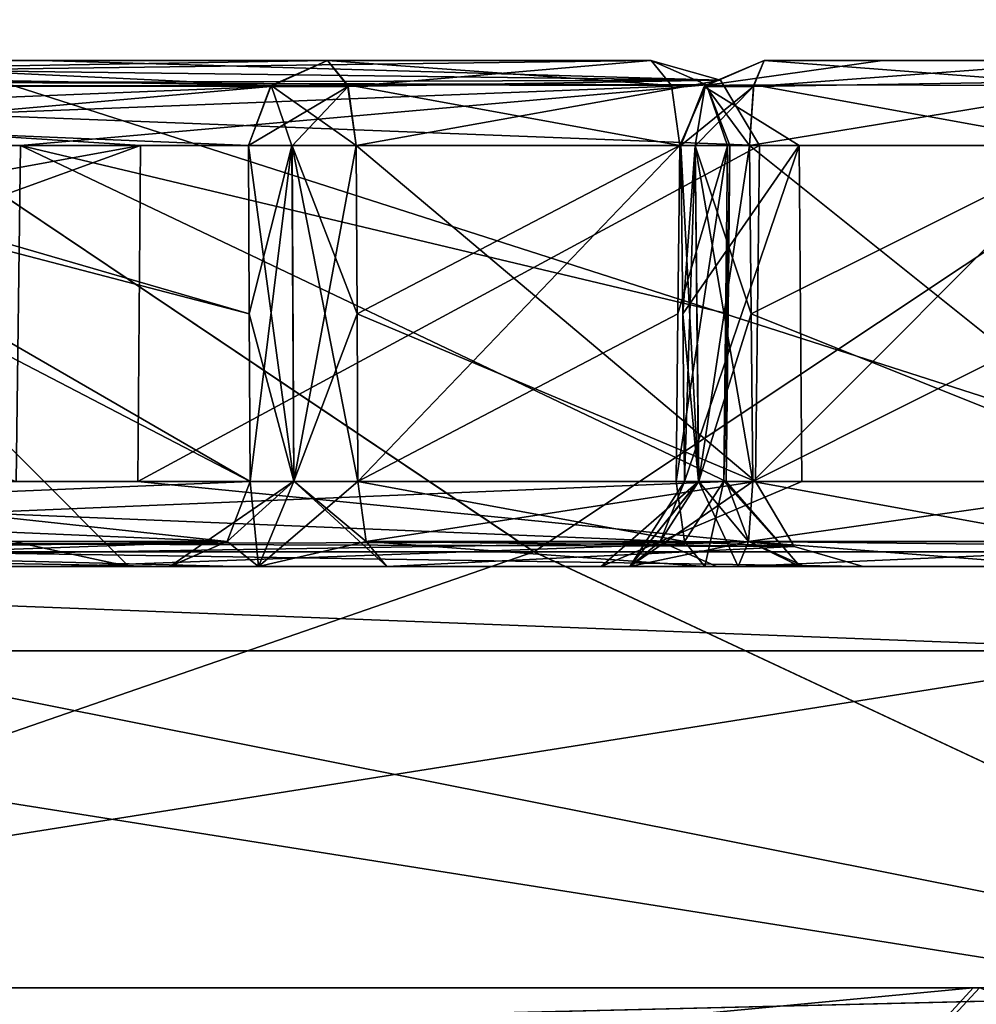
# Model space of a CAD drawing. Units: millimetres. Extents: x -57 to 57, y -6 to 73.
# Drawn here: x 19 to 21, y 31 to 34 of the extents above; entities that cross this region are included whole.
import ezdxf

# ---------------------------------------------------------------- set-up
doc = ezdxf.new("R2010")
doc.units = ezdxf.units.MM
doc.header["$LTSCALE"] = 52.076744
for name, color, linetype in [('1', 7, 'CONTINUOUS'), ('15', 7, 'CONTINUOUS'), ('16', 7, 'CONTINUOUS'), ('17', 7, 'CONTINUOUS'), ('18', 7, 'CONTINUOUS'), ('2', 7, 'CONTINUOUS'), ('21', 7, 'CONTINUOUS'), ('22', 7, 'CONTINUOUS'), ('24', 7, 'CONTINUOUS'), ('242', 7, 'CONTINUOUS'), ('243', 7, 'CONTINUOUS'), ('245', 7, 'CONTINUOUS'), ('25', 7, 'CONTINUOUS'), ('26', 7, 'CONTINUOUS'), ('268', 7, 'CONTINUOUS'), ('269', 7, 'CONTINUOUS'), ('270', 7, 'CONTINUOUS'), ('272', 7, 'CONTINUOUS'), ('273', 7, 'CONTINUOUS'), ('274', 7, 'CONTINUOUS'), ('275', 7, 'CONTINUOUS'), ('276', 7, 'CONTINUOUS'), ('279', 7, 'CONTINUOUS'), ('280', 7, 'CONTINUOUS'), ('281', 7, 'CONTINUOUS'), ('283', 7, 'CONTINUOUS'), ('284', 7, 'CONTINUOUS'), ('286', 7, 'CONTINUOUS'), ('287', 7, 'CONTINUOUS'), ('29', 7, 'CONTINUOUS'), ('3', 7, 'CONTINUOUS'), ('30', 7, 'CONTINUOUS'), ('31', 7, 'CONTINUOUS'), ('32', 7, 'CONTINUOUS'), ('33', 7, 'CONTINUOUS'), ('35', 7, 'CONTINUOUS'), ('36', 7, 'CONTINUOUS'), ('37', 7, 'CONTINUOUS'), ('39', 7, 'CONTINUOUS'), ('4', 7, 'CONTINUOUS'), ('40', 7, 'CONTINUOUS'), ('42', 7, 'CONTINUOUS'), ('43', 7, 'CONTINUOUS'), ('52', 7, 'CONTINUOUS'), ('53', 7, 'CONTINUOUS'), ('55', 7, 'CONTINUOUS'), ('56', 7, 'CONTINUOUS'), ('57', 7, 'CONTINUOUS'), ('61', 7, 'CONTINUOUS'), ('62', 7, 'CONTINUOUS'), ('63', 7, 'CONTINUOUS'), ('64', 7, 'CONTINUOUS'), ('65', 7, 'CONTINUOUS'), ('67', 7, 'CONTINUOUS'), ('7', 7, 'CONTINUOUS'), ('70', 7, 'CONTINUOUS'), ('752', 7, 'CONTINUOUS'), ('753', 7, 'CONTINUOUS'), ('754', 7, 'CONTINUOUS'), ('757', 7, 'CONTINUOUS'), ('762', 7, 'CONTINUOUS'), ('8', 7, 'CONTINUOUS')]:
    doc.layers.add(name, color=color, linetype=linetype)

msp = doc.modelspace()

# ---------------------------------------------------------------- linework, layer by layer
at = {"layer": '1', "color": 7, "linetype": 'CONTINUOUS', "true_color": 0xb1bdc9}
for points in [[(16.9693, 31.5, -16.9716), (22.1724, 31.5, -9.186), (16.4395, 31.5, -16.4408), (16.9693, 31.5, -16.9716)], [(16.4395, 31.5, -16.4408), (22.1724, 31.5, -9.186), (21.4799, 31.5, -8.8981), (16.4395, 31.5, -16.4408)], [(22.1724, 31.5, 9.186), (16.9693, 31.5, 16.9716), (16.4395, 31.5, 16.4408), (22.1724, 31.5, 9.186)], [(21.4799, 31.5, 8.8981), (22.1724, 31.5, 9.186), (16.4395, 31.5, 16.4408), (21.4799, 31.5, 8.8981)]]:
    msp.add_3dface(points, dxfattribs=at)
at = {"layer": '15', "color": 7, "linetype": 'CONTINUOUS', "true_color": 0xb1bdc9}
for points in [[(16.9693, 31.5, 16.9716), (22.1724, 31.5, 9.186), (16.9796, 32.5349, 16.936), (16.9693, 31.5, 16.9716)], [(16.9796, 32.5349, 16.936), (22.1724, 31.5, 9.186), (19.9618, 32.5349, 13.2914), (16.9796, 32.5349, 16.936)], [(19.9618, 32.5349, 13.2914), (22.1724, 31.5, 9.186), (22.1753, 32.5349, 9.1318), (19.9618, 32.5349, 13.2914)]]:
    msp.add_3dface(points, dxfattribs=at)
at = {"layer": '16', "color": 7, "linetype": 'CONTINUOUS', "true_color": 0xb1bdc9}
for points in [[(22.1724, 31.5, -9.186), (16.9693, 31.5, -16.9716), (19.9613, 32.5349, -13.2921), (22.1724, 31.5, -9.186)], [(19.9613, 32.5349, -13.2921), (16.9693, 31.5, -16.9716), (16.979, 32.5349, -16.9365), (19.9613, 32.5349, -13.2921)], [(22.175, 32.5349, -9.1325), (22.1724, 31.5, -9.186), (19.9613, 32.5349, -13.2921), (22.175, 32.5349, -9.1325)]]:
    msp.add_3dface(points, dxfattribs=at)
at = {"layer": '17', "color": 7, "linetype": 'CONTINUOUS', "true_color": 0xb1bdc9}
for points in [[(19.9613, 32.5349, -13.2921), (16.979, 32.5349, -16.9365), (17.9378, 33.8942, -15.0516), (19.9613, 32.5349, -13.2921)], [(19.9613, 32.5349, -13.2921), (17.9378, 33.8942, -15.0516), (22.004, 33.8942, -8.0088), (19.9613, 32.5349, -13.2921)], [(22.175, 32.5349, -9.1325), (19.9613, 32.5349, -13.2921), (22.004, 33.8942, -8.0088), (22.175, 32.5349, -9.1325)]]:
    msp.add_3dface(points, dxfattribs=at)
at = {"layer": '18', "color": 7, "linetype": 'CONTINUOUS', "true_color": 0xb1bdc9}
for points in [[(16.9796, 32.5349, 16.936), (19.9618, 32.5349, 13.2914), (17.9378, 33.8942, 15.0516), (16.9796, 32.5349, 16.936)], [(19.9618, 32.5349, 13.2914), (22.1753, 32.5349, 9.1318), (17.9378, 33.8942, 15.0516), (19.9618, 32.5349, 13.2914)], [(22.1753, 32.5349, 9.1318), (22.004, 33.8942, 8.0088), (17.9378, 33.8942, 15.0516), (22.1753, 32.5349, 9.1318)]]:
    msp.add_3dface(points, dxfattribs=at)
at = {"layer": '2', "color": 7, "linetype": 'CONTINUOUS', "true_color": 0xb1bdc9}
for points in [[(21.2963, 32.5, -8.8187), (16.7239, 32.5, -14.2964), (16.2995, 32.5, -16.2979), (21.2963, 32.5, -8.8187)], [(16.9867, 32.5, 13.9843), (19.2548, 32.5, 10.6457), (16.2996, 32.5, 16.2979), (16.9867, 32.5, 13.9843)], [(16.2996, 32.5, 16.2979), (19.2548, 32.5, 10.6457), (21.2963, 32.5, 8.8187), (16.2996, 32.5, 16.2979)], [(18.8425, 32.5, -11.3594), (16.7239, 32.5, -14.2964), (21.2963, 32.5, -8.8187), (18.8425, 32.5, -11.3594)], [(19, 32.5), (17.1364, 32.5, -8.206), (20.1209, 32.5, -3.3433), (19, 32.5)], [(20.1209, 32.5, -3.3433), (17.1364, 32.5, -8.206), (20.1894, 32.5, -3.6472), (20.1209, 32.5, -3.3433)], [(20.1894, 32.5, -3.6472), (17.1364, 32.5, -8.206), (20.4463, 32.5, -3.8101), (20.1894, 32.5, -3.6472)], [(20.4463, 32.5, -3.8101), (17.1364, 32.5, -8.206), (21.6316, 32.5, -4.0191), (20.4463, 32.5, -3.8101)], [(21.6316, 32.5, -4.0191), (17.1364, 32.5, -8.206), (19.3078, 32.5, -6.9362), (21.6316, 32.5, -4.0191)], [(19.3078, 32.5, -6.9362), (17.1364, 32.5, -8.206), (19.0972, 32.5, -7.1648), (19.3078, 32.5, -6.9362)], [(19.0972, 32.5, -7.1648), (17.1364, 32.5, -8.206), (17.7392, 32.5, -10.066), (19.0972, 32.5, -7.1648)], [(17.1366, 32.5, 8.2058), (19, 32.5), (19.0968, 32.5, 7.1652), (17.1366, 32.5, 8.2058)], [(17.5849, 32.5, 10.3334), (17.1366, 32.5, 8.2058), (19.0968, 32.5, 7.1652), (17.5849, 32.5, 10.3334)], [(20.6042, 32.5, -7.718), (18.8425, 32.5, -11.3594), (21.2963, 32.5, -8.8187), (20.6042, 32.5, -7.718)], [(20.1892, 32.5, 3.647), (19, 32.5), (20.1213, 32.5, 3.3576), (20.1892, 32.5, 3.647)], [(19, 32.5), (20.1892, 32.5, 3.647), (19.6121, 32.5, 6.9235), (19, 32.5)], [(20.1213, 32.5, 3.3576), (19, 32.5), (20.3956, 32.5, 0.1523), (20.1213, 32.5, 3.3576)], [(20.3956, 32.5, 0.1523), (19, 32.5), (20.1209, 32.5, -3.3433), (20.3956, 32.5, 0.1523)], [(19.0968, 32.5, 7.1652), (19, 32.5), (19.3081, 32.5, 6.9361), (19.0968, 32.5, 7.1652)], [(19.3081, 32.5, 6.9361), (19, 32.5), (19.6121, 32.5, 6.9235), (19.3081, 32.5, 6.9361)], [(19.2548, 32.5, 10.6457), (20.743, 32.5, 7.3351), (21.2963, 32.5, 8.8187), (19.2548, 32.5, 10.6457)], [(19.6121, 32.5, -6.9235), (21.6316, 32.5, -4.0191), (19.3078, 32.5, -6.9362), (19.6121, 32.5, -6.9235)], [(20.4463, 32.5, 3.8101), (21.2377, 32.5, 3.9496), (19.6121, 32.5, 6.9235), (20.4463, 32.5, 3.8101)], [(19.6121, 32.5, 6.9235), (21.2377, 32.5, 3.9496), (20.743, 32.5, 7.3351), (19.6121, 32.5, 6.9235)], [(20.1892, 32.5, 3.647), (20.4463, 32.5, 3.8101), (19.6121, 32.5, 6.9235), (20.1892, 32.5, 3.647)], [(20.3672, 32.5, -7.1983), (21.6316, 32.5, -4.0191), (19.6121, 32.5, -6.9235), (20.3672, 32.5, -7.1983)], [(20.5935, 32.5, -7.4067), (21.6316, 32.5, -4.0191), (20.3672, 32.5, -7.1983), (20.5935, 32.5, -7.4067)], [(21.6316, 32.5, -4.0191), (20.5935, 32.5, -7.4067), (23.05, 32.5), (21.6316, 32.5, -4.0191)], [(20.5935, 32.5, -7.4067), (20.6042, 32.5, -7.718), (23.05, 32.5), (20.5935, 32.5, -7.4067)], [(23.05, 32.5), (20.6042, 32.5, -7.718), (21.2963, 32.5, -8.8187), (23.05, 32.5)], [(20.743, 32.5, 7.3351), (21.2377, 32.5, 3.9496), (21.2963, 32.5, 8.8187), (20.743, 32.5, 7.3351)]]:
    msp.add_3dface(points, dxfattribs=at)
at = {"layer": '21', "color": 7, "linetype": 'CONTINUOUS', "true_color": 0xb1bdc9}
for points in [[(21.3132, 33.7, 3.5639), (20.5079, 33.7, 3.4219), (20.7885, 33.7, 0.1572), (21.3132, 33.7, 3.5639)], [(21.3128, 33.7, -3.5638), (21.6058, 33.7, -0.1601), (20.5081, 33.7, -3.4219), (21.3128, 33.7, -3.5638)], [(20.5081, 33.7, -3.4219), (21.6058, 33.7, -0.1601), (20.7885, 33.7, 0.1572), (20.5081, 33.7, -3.4219)], [(21.6058, 33.7, -0.1601), (21.3132, 33.7, 3.5639), (20.7885, 33.7, 0.1572), (21.6058, 33.7, -0.1601)]]:
    msp.add_3dface(points, dxfattribs=at)
at = {"layer": '22', "color": 7, "linetype": 'CONTINUOUS', "true_color": 0xb1bdc9}
for points in [[(20.473, 33.4983, -3.6188), (20.477, 33.099, -3.616), (21.4702, 32.7017, -3.7876), (20.473, 33.4983, -3.6188)], [(20.473, 33.4983, -3.6188), (21.4702, 32.7017, -3.7876), (21.4759, 33.4983, -3.7956), (20.473, 33.4983, -3.6188)], [(20.481, 32.7017, -3.6131), (21.4702, 32.7017, -3.7876), (20.477, 33.099, -3.616), (20.481, 32.7017, -3.6131)]]:
    msp.add_3dface(points, dxfattribs=at)
at = {"layer": '24', "color": 7, "linetype": 'CONTINUOUS', "true_color": 0xb1bdc9}
for points in [[(20.477, 33.099, 3.616), (20.473, 33.4983, 3.6188), (21.2781, 33.4983, 3.7607), (20.477, 33.099, 3.616)], [(20.481, 32.7017, 3.6131), (20.477, 33.099, 3.616), (21.2781, 33.4983, 3.7607), (20.481, 32.7017, 3.6131)], [(21.2752, 33.099, 3.7567), (20.481, 32.7017, 3.6131), (21.2781, 33.4983, 3.7607), (21.2752, 33.099, 3.7567)], [(21.2724, 32.7017, 3.7527), (20.481, 32.7017, 3.6131), (21.2752, 33.099, 3.7567), (21.2724, 32.7017, 3.7527)]]:
    msp.add_3dface(points, dxfattribs=at)
at = {"layer": '242', "color": 7, "linetype": 'CONTINUOUS', "true_color": 0xb1bdc9}
for points in [[(21.2963, 32.5, -8.8187), (16.2995, 32.5, -16.2979), (21.4802, 32.3, -8.8974), (21.2963, 32.5, -8.8187)], [(16.2995, 32.5, -16.2979), (16.4402, 32.3, -16.4402), (21.4802, 32.3, -8.8974), (16.2995, 32.5, -16.2979)]]:
    msp.add_3dface(points, dxfattribs=at)
at = {"layer": '243', "color": 7, "linetype": 'CONTINUOUS', "true_color": 0xb1bdc9}
for points in [[(16.2996, 32.5, 16.2979), (21.2963, 32.5, 8.8187), (21.4802, 32.3, 8.8974), (16.2996, 32.5, 16.2979)], [(16.2996, 32.5, 16.2979), (21.4802, 32.3, 8.8974), (16.4402, 32.3, 16.4402), (16.2996, 32.5, 16.2979)]]:
    msp.add_3dface(points, dxfattribs=at)
at = {"layer": '245', "color": 7, "linetype": 'CONTINUOUS', "true_color": 0xb1bdc9}
for points in [[(20.2397, 33.7, -7.5702), (19.4713, 33.7, -7.2905), (18.082, 33.7, -10.2581), (20.2397, 33.7, -7.5702)], [(18.6311, 33.7, -10.9416), (20.2397, 33.7, -7.5702), (18.082, 33.7, -10.2581), (18.6311, 33.7, -10.9416)]]:
    msp.add_3dface(points, dxfattribs=at)
at = {"layer": '25', "color": 7, "linetype": 'CONTINUOUS', "true_color": 0xb1bdc9}
for points in [[(20.3105, 33.4983, 3.3889), (20.3145, 33.099, 3.3861), (20.5907, 33.4983, 0.1561), (20.3105, 33.4983, 3.3889)], [(20.3105, 33.4983, -3.3889), (20.5907, 33.4983, 0.1561), (20.3145, 33.099, -3.3861), (20.3105, 33.4983, -3.3889)], [(20.3185, 32.7017, 3.3833), (20.5907, 33.4983, 0.1561), (20.3145, 33.099, 3.3861), (20.3185, 32.7017, 3.3833)], [(20.3145, 33.099, -3.3861), (20.5907, 33.4983, 0.1561), (20.3185, 32.7017, -3.3833), (20.3145, 33.099, -3.3861)], [(20.5907, 33.4983, 0.1561), (20.3185, 32.7017, 3.3833), (20.5977, 32.7017, 0.1551), (20.5907, 33.4983, 0.1561)], [(20.3185, 32.7017, -3.3833), (20.5907, 33.4983, 0.1561), (20.5977, 32.7017, 0.1551), (20.3185, 32.7017, -3.3833)]]:
    msp.add_3dface(points, dxfattribs=at)
at = {"layer": '26', "color": 7, "linetype": 'CONTINUOUS', "true_color": 0xb1bdc9}
for points in [[(21.3128, 33.7, -3.5638), (20.5081, 33.7, -3.4219), (20.4828, 33.639, -3.5634), (21.3128, 33.7, -3.5638)], [(21.4177, 33.6535, -3.7125), (21.3128, 33.7, -3.5638), (20.4828, 33.639, -3.5634), (21.4177, 33.6535, -3.7125)], [(20.473, 33.4983, -3.6188), (21.4759, 33.4983, -3.7956), (21.4177, 33.6535, -3.7125), (20.473, 33.4983, -3.6188)], [(20.473, 33.4983, -3.6188), (21.4177, 33.6535, -3.7125), (20.4828, 33.639, -3.5634), (20.473, 33.4983, -3.6188)]]:
    msp.add_3dface(points, dxfattribs=at)
at = {"layer": '268', "color": 7, "linetype": 'CONTINUOUS', "true_color": 0xb1bdc9}
for points in [[(16.7008, 33.4983, -14.025), (18.7329, 32.7017, -11.1533), (18.743, 33.4983, -11.1498), (16.7008, 33.4983, -14.025)], [(18.7329, 32.7017, -11.1533), (20.4177, 32.7017, -7.6443), (18.743, 33.4983, -11.1498), (18.7329, 32.7017, -11.1533)], [(18.743, 33.4983, -11.1498), (20.4177, 32.7017, -7.6443), (20.4221, 33.099, -7.6422), (18.743, 33.4983, -11.1498)], [(20.4267, 33.4983, -7.6401), (18.743, 33.4983, -11.1498), (20.4221, 33.099, -7.6422), (20.4267, 33.4983, -7.6401)]]:
    msp.add_3dface(points, dxfattribs=at)
at = {"layer": '269', "color": 7, "linetype": 'CONTINUOUS', "true_color": 0xb1bdc9}
for points in [[(19.5416, 33.099, -7.107), (19.5396, 33.4983, -7.1026), (20.3077, 33.4983, -7.3821), (19.5416, 33.099, -7.107)], [(19.5437, 32.7017, -7.1114), (19.5416, 33.099, -7.107), (20.3077, 33.4983, -7.3821), (19.5437, 32.7017, -7.1114)], [(20.3032, 33.099, -7.3842), (19.5437, 32.7017, -7.1114), (20.3077, 33.4983, -7.3821), (20.3032, 33.099, -7.3842)], [(20.2988, 32.7017, -7.3863), (19.5437, 32.7017, -7.1114), (20.3032, 33.099, -7.3842), (20.2988, 32.7017, -7.3863)]]:
    msp.add_3dface(points, dxfattribs=at)
at = {"layer": '270', "color": 7, "linetype": 'CONTINUOUS', "true_color": 0xb1bdc9}
for points in [[(19.288, 32.7017, -7.2292), (17.9101, 33.4983, -10.1601), (19.2859, 33.099, -7.2248), (19.288, 32.7017, -7.2292)], [(19.2839, 33.4983, -7.2204), (19.2859, 33.099, -7.2248), (17.9101, 33.4983, -10.1601), (19.2839, 33.4983, -7.2204)], [(17.9101, 33.4983, -10.1601), (19.288, 32.7017, -7.2292), (17.9147, 32.7017, -10.1662), (17.9101, 33.4983, -10.1601)]]:
    msp.add_3dface(points, dxfattribs=at)
at = {"layer": '272', "color": 7, "linetype": 'CONTINUOUS', "true_color": 0xb1bdc9}
for points in [[(20.2397, 33.7, -7.5702), (18.6311, 33.7, -10.9416), (16.692, 33.6535, -13.9239), (20.2397, 33.7, -7.5702)], [(20.2397, 33.7, -7.5702), (16.692, 33.6535, -13.9239), (20.3707, 33.6426, -7.6192), (20.2397, 33.7, -7.5702)], [(16.692, 33.6535, -13.9239), (16.7008, 33.4983, -14.025), (20.3707, 33.6426, -7.6192), (16.692, 33.6535, -13.9239)], [(16.7008, 33.4983, -14.025), (18.743, 33.4983, -11.1498), (20.3707, 33.6426, -7.6192), (16.7008, 33.4983, -14.025)], [(18.743, 33.4983, -11.1498), (20.4267, 33.4983, -7.6401), (20.3707, 33.6426, -7.6192), (18.743, 33.4983, -11.1498)]]:
    msp.add_3dface(points, dxfattribs=at)
at = {"layer": '273', "color": 7, "linetype": 'CONTINUOUS', "true_color": 0xb1bdc9}
for points in [[(20.2988, 32.7017, -7.3863), (20.3032, 33.099, -7.3842), (20.4207, 33.4976, -7.4858), (20.2988, 32.7017, -7.3863)], [(20.2988, 32.7017, -7.3863), (20.4207, 33.4976, -7.4858), (20.4121, 32.7025, -7.4906), (20.2988, 32.7017, -7.3863)], [(20.3032, 33.099, -7.3842), (20.3077, 33.4983, -7.3821), (20.4207, 33.4976, -7.4858), (20.3032, 33.099, -7.3842)], [(20.4267, 33.4983, -7.6401), (20.4221, 33.099, -7.6422), (20.4121, 32.7025, -7.4906), (20.4267, 33.4983, -7.6401)], [(20.4207, 33.4976, -7.4858), (20.4267, 33.4983, -7.6401), (20.4121, 32.7025, -7.4906), (20.4207, 33.4976, -7.4858)], [(20.4221, 33.099, -7.6422), (20.4177, 32.7017, -7.6443), (20.4121, 32.7025, -7.4906), (20.4221, 33.099, -7.6422)]]:
    msp.add_3dface(points, dxfattribs=at)
at = {"layer": '274', "color": 7, "linetype": 'CONTINUOUS', "true_color": 0xb1bdc9}
for points in [[(19.5437, 32.7017, -7.1114), (20.2988, 32.7017, -7.3863), (20.3186, 32.5592, -7.3318), (19.5437, 32.7017, -7.1114)], [(19.5437, 32.7017, -7.1114), (20.3186, 32.5592, -7.3318), (19.5635, 32.5592, -7.057), (19.5437, 32.7017, -7.1114)], [(20.3672, 32.5, -7.1983), (19.6121, 32.5, -6.9235), (19.5635, 32.5592, -7.057), (20.3672, 32.5, -7.1983)], [(20.3186, 32.5592, -7.3318), (20.3672, 32.5, -7.1983), (19.5635, 32.5592, -7.057), (20.3186, 32.5592, -7.3318)]]:
    msp.add_3dface(points, dxfattribs=at)
at = {"layer": '275', "color": 7, "linetype": 'CONTINUOUS', "true_color": 0xb1bdc9}
for points in [[(19.2859, 33.099, -7.2248), (19.2839, 33.4983, -7.2204), (19.387, 33.4976, -7.1091), (19.2859, 33.099, -7.2248)], [(19.288, 32.7017, -7.2292), (19.2859, 33.099, -7.2248), (19.387, 33.4976, -7.1091), (19.288, 32.7017, -7.2292)], [(19.288, 32.7017, -7.2292), (19.387, 33.4976, -7.1091), (19.3917, 32.7025, -7.1177), (19.288, 32.7017, -7.2292)], [(19.387, 33.4976, -7.1091), (19.5396, 33.4983, -7.1026), (19.3917, 32.7025, -7.1177), (19.387, 33.4976, -7.1091)], [(19.5396, 33.4983, -7.1026), (19.5416, 33.099, -7.107), (19.3917, 32.7025, -7.1177), (19.5396, 33.4983, -7.1026)], [(19.5416, 33.099, -7.107), (19.5437, 32.7017, -7.1114), (19.3917, 32.7025, -7.1177), (19.5416, 33.099, -7.107)]]:
    msp.add_3dface(points, dxfattribs=at)
at = {"layer": '276', "color": 7, "linetype": 'CONTINUOUS', "true_color": 0xb1bdc9}
for points in [[(15.9383, 33.639, -13.1259), (16.0496, 33.7, -13.2175), (19.3381, 33.6408, -7.2407), (15.9383, 33.639, -13.1259)], [(16.0496, 33.7, -13.2175), (18.082, 33.7, -10.2581), (19.3381, 33.6408, -7.2407), (16.0496, 33.7, -13.2175)], [(18.082, 33.7, -10.2581), (19.4713, 33.7, -7.2905), (19.3381, 33.6408, -7.2407), (18.082, 33.7, -10.2581)], [(19.2839, 33.4983, -7.2204), (15.9383, 33.639, -13.1259), (19.3381, 33.6408, -7.2407), (19.2839, 33.4983, -7.2204)], [(19.2839, 33.4983, -7.2204), (17.9101, 33.4983, -10.1601), (15.9383, 33.639, -13.1259), (19.2839, 33.4983, -7.2204)]]:
    msp.add_3dface(points, dxfattribs=at)
at = {"layer": '279', "color": 7, "linetype": 'CONTINUOUS', "true_color": 0xb1bdc9}
for points in [[(20.4177, 32.7017, -7.6443), (18.7329, 32.7017, -11.1533), (16.7086, 32.5469, -14.1157), (20.4177, 32.7017, -7.6443)], [(20.4177, 32.7017, -7.6443), (16.7086, 32.5469, -14.1157), (20.4719, 32.5592, -7.6646), (20.4177, 32.7017, -7.6443)], [(16.7086, 32.5469, -14.1157), (16.7239, 32.5, -14.2964), (20.4719, 32.5592, -7.6646), (16.7086, 32.5469, -14.1157)], [(16.7239, 32.5, -14.2964), (18.8425, 32.5, -11.3594), (20.4719, 32.5592, -7.6646), (16.7239, 32.5, -14.2964)], [(18.8425, 32.5, -11.3594), (20.6042, 32.5, -7.718), (20.4719, 32.5592, -7.6646), (18.8425, 32.5, -11.3594)]]:
    msp.add_3dface(points, dxfattribs=at)
at = {"layer": '280', "color": 7, "linetype": 'CONTINUOUS', "true_color": 0xb1bdc9}
for points in [[(15.8599, 32.5592, -13.0525), (15.9046, 32.7017, -13.0893), (19.2337, 32.5592, -7.2088), (15.8599, 32.5592, -13.0525)], [(15.9046, 32.7017, -13.0893), (17.9147, 32.7017, -10.1662), (19.2337, 32.5592, -7.2088), (15.9046, 32.7017, -13.0893)], [(17.9147, 32.7017, -10.1662), (19.288, 32.7017, -7.2292), (19.2337, 32.5592, -7.2088), (17.9147, 32.7017, -10.1662)], [(19.0972, 32.5, -7.1648), (17.7392, 32.5, -10.066), (15.8599, 32.5592, -13.0525), (19.0972, 32.5, -7.1648)], [(19.0972, 32.5, -7.1648), (15.8599, 32.5592, -13.0525), (19.2337, 32.5592, -7.2088), (19.0972, 32.5, -7.1648)]]:
    msp.add_3dface(points, dxfattribs=at)
at = {"layer": '281', "color": 7, "linetype": 'CONTINUOUS', "true_color": 0xb1bdc9}
for points in [[(19.4713, 33.7, -7.2905), (20.2397, 33.7, -7.5702), (20.2879, 33.6408, -7.4366), (19.4713, 33.7, -7.2905)], [(19.4713, 33.7, -7.2905), (20.2879, 33.6408, -7.4366), (19.5191, 33.6426, -7.1587), (19.4713, 33.7, -7.2905)], [(20.3077, 33.4983, -7.3821), (19.5396, 33.4983, -7.1026), (19.5191, 33.6426, -7.1587), (20.3077, 33.4983, -7.3821)], [(20.2879, 33.6408, -7.4366), (20.3077, 33.4983, -7.3821), (19.5191, 33.6426, -7.1587), (20.2879, 33.6408, -7.4366)]]:
    msp.add_3dface(points, dxfattribs=at)
at = {"layer": '283', "color": 7, "linetype": 'CONTINUOUS', "true_color": 0xb1bdc9}
for points in [[(20.2397, 33.7, -7.5702), (20.3707, 33.6426, -7.6192), (20.2879, 33.6408, -7.4366), (20.2397, 33.7, -7.5702)], [(20.3707, 33.6426, -7.6192), (20.3077, 33.4983, -7.3821), (20.2879, 33.6408, -7.4366), (20.3707, 33.6426, -7.6192)], [(20.3077, 33.4983, -7.3821), (20.3707, 33.6426, -7.6192), (20.4207, 33.4976, -7.4858), (20.3077, 33.4983, -7.3821)], [(20.3707, 33.6426, -7.6192), (20.4267, 33.4983, -7.6401), (20.4207, 33.4976, -7.4858), (20.3707, 33.6426, -7.6192)]]:
    msp.add_3dface(points, dxfattribs=at)
at = {"layer": '284', "color": 7, "linetype": 'CONTINUOUS', "true_color": 0xb1bdc9}
for points in [[(19.3381, 33.6408, -7.2407), (19.4713, 33.7, -7.2905), (19.5191, 33.6426, -7.1587), (19.3381, 33.6408, -7.2407)], [(19.387, 33.4976, -7.1091), (19.2839, 33.4983, -7.2204), (19.3381, 33.6408, -7.2407), (19.387, 33.4976, -7.1091)], [(19.5396, 33.4983, -7.1026), (19.3381, 33.6408, -7.2407), (19.5191, 33.6426, -7.1587), (19.5396, 33.4983, -7.1026)], [(19.5396, 33.4983, -7.1026), (19.387, 33.4976, -7.1091), (19.3381, 33.6408, -7.2407), (19.5396, 33.4983, -7.1026)]]:
    msp.add_3dface(points, dxfattribs=at)
at = {"layer": '286', "color": 7, "linetype": 'CONTINUOUS', "true_color": 0xb1bdc9}
for points in [[(20.2988, 32.7017, -7.3863), (20.4121, 32.7025, -7.4906), (20.3186, 32.5592, -7.3318), (20.2988, 32.7017, -7.3863)], [(20.4121, 32.7025, -7.4906), (20.3672, 32.5, -7.1983), (20.3186, 32.5592, -7.3318), (20.4121, 32.7025, -7.4906)], [(20.5935, 32.5, -7.4067), (20.3672, 32.5, -7.1983), (20.4121, 32.7025, -7.4906), (20.5935, 32.5, -7.4067)], [(20.4177, 32.7017, -7.6443), (20.5935, 32.5, -7.4067), (20.4121, 32.7025, -7.4906), (20.4177, 32.7017, -7.6443)], [(20.5935, 32.5, -7.4067), (20.4177, 32.7017, -7.6443), (20.4719, 32.5592, -7.6646), (20.5935, 32.5, -7.4067)], [(20.6042, 32.5, -7.718), (20.5935, 32.5, -7.4067), (20.4719, 32.5592, -7.6646), (20.6042, 32.5, -7.718)]]:
    msp.add_3dface(points, dxfattribs=at)
at = {"layer": '287', "color": 7, "linetype": 'CONTINUOUS', "true_color": 0xb1bdc9}
for points in [[(19.3078, 32.5, -6.9362), (19.0972, 32.5, -7.1648), (19.3917, 32.7025, -7.1177), (19.3078, 32.5, -6.9362)], [(19.3917, 32.7025, -7.1177), (19.0972, 32.5, -7.1648), (19.2337, 32.5592, -7.2088), (19.3917, 32.7025, -7.1177)], [(19.288, 32.7017, -7.2292), (19.3917, 32.7025, -7.1177), (19.2337, 32.5592, -7.2088), (19.288, 32.7017, -7.2292)], [(19.5437, 32.7017, -7.1114), (19.3078, 32.5, -6.9362), (19.3917, 32.7025, -7.1177), (19.5437, 32.7017, -7.1114)], [(19.3078, 32.5, -6.9362), (19.5437, 32.7017, -7.1114), (19.5635, 32.5592, -7.057), (19.3078, 32.5, -6.9362)], [(19.6121, 32.5, -6.9235), (19.3078, 32.5, -6.9362), (19.5635, 32.5592, -7.057), (19.6121, 32.5, -6.9235)]]:
    msp.add_3dface(points, dxfattribs=at)
at = {"layer": '29', "color": 7, "linetype": 'CONTINUOUS', "true_color": 0xb1bdc9}
for points in [[(20.481, 32.7017, 3.6131), (21.2623, 32.5592, 3.8098), (20.471, 32.5592, 3.6702), (20.481, 32.7017, 3.6131)], [(20.481, 32.7017, 3.6131), (21.2724, 32.7017, 3.7527), (21.2623, 32.5592, 3.8098), (20.481, 32.7017, 3.6131)], [(21.2377, 32.5, 3.9496), (20.4463, 32.5, 3.8101), (20.471, 32.5592, 3.6702), (21.2377, 32.5, 3.9496)], [(21.2623, 32.5592, 3.8098), (21.2377, 32.5, 3.9496), (20.471, 32.5592, 3.6702), (21.2623, 32.5592, 3.8098)]]:
    msp.add_3dface(points, dxfattribs=at)
at = {"layer": '3', "color": 7, "linetype": 'CONTINUOUS', "true_color": 0xb1bdc9}
for points in [[(21.4799, 31.5, 8.8981), (16.4395, 31.5, 16.4408), (21.4802, 32.3, 8.8974), (21.4799, 31.5, 8.8981)], [(21.4802, 32.3, 8.8974), (16.4395, 31.5, 16.4408), (16.4402, 32.3, 16.4402), (21.4802, 32.3, 8.8974)]]:
    msp.add_3dface(points, dxfattribs=at)
at = {"layer": '30', "color": 7, "linetype": 'CONTINUOUS', "true_color": 0xb1bdc9}
for points in [[(20.3145, 33.099, 3.3861), (20.3105, 33.4983, 3.3889), (20.3442, 33.4976, 3.5368), (20.3145, 33.099, 3.3861)], [(20.3185, 32.7017, 3.3833), (20.3145, 33.099, 3.3861), (20.3442, 33.4976, 3.5368), (20.3185, 32.7017, 3.3833)], [(20.3185, 32.7017, 3.3833), (20.3442, 33.4976, 3.5368), (20.3525, 32.7025, 3.5318), (20.3185, 32.7017, 3.3833)], [(20.3442, 33.4976, 3.5368), (20.473, 33.4983, 3.6188), (20.3525, 32.7025, 3.5318), (20.3442, 33.4976, 3.5368)], [(20.473, 33.4983, 3.6188), (20.477, 33.099, 3.616), (20.3525, 32.7025, 3.5318), (20.473, 33.4983, 3.6188)], [(20.477, 33.099, 3.616), (20.481, 32.7017, 3.6131), (20.3525, 32.7025, 3.5318), (20.477, 33.099, 3.616)]]:
    msp.add_3dface(points, dxfattribs=at)
at = {"layer": '31', "color": 7, "linetype": 'CONTINUOUS', "true_color": 0xb1bdc9}
for points in [[(20.3659, 33.639, -3.3982), (20.5081, 33.7, -3.4219), (20.3677, 33.6408, 3.3985), (20.3659, 33.639, -3.3982)], [(20.7885, 33.7, 0.1572), (20.5079, 33.7, 3.4219), (20.3677, 33.6408, 3.3985), (20.7885, 33.7, 0.1572)], [(20.5081, 33.7, -3.4219), (20.7885, 33.7, 0.1572), (20.3677, 33.6408, 3.3985), (20.5081, 33.7, -3.4219)], [(20.3105, 33.4983, 3.3889), (20.3659, 33.639, -3.3982), (20.3677, 33.6408, 3.3985), (20.3105, 33.4983, 3.3889)], [(20.3105, 33.4983, 3.3889), (20.5907, 33.4983, 0.1561), (20.3659, 33.639, -3.3982), (20.3105, 33.4983, 3.3889)], [(20.5907, 33.4983, 0.1561), (20.3105, 33.4983, -3.3889), (20.3659, 33.639, -3.3982), (20.5907, 33.4983, 0.1561)]]:
    msp.add_3dface(points, dxfattribs=at)
at = {"layer": '32', "color": 7, "linetype": 'CONTINUOUS', "true_color": 0xb1bdc9}
for points in [[(20.3105, 33.4983, -3.3889), (20.3145, 33.099, -3.3861), (20.3524, 32.7025, -3.5316), (20.3105, 33.4983, -3.3889)], [(20.3445, 33.4975, -3.5373), (20.3105, 33.4983, -3.3889), (20.3524, 32.7025, -3.5316), (20.3445, 33.4975, -3.5373)], [(20.477, 33.099, -3.616), (20.473, 33.4983, -3.6188), (20.3445, 33.4975, -3.5373), (20.477, 33.099, -3.616)], [(20.481, 32.7017, -3.6131), (20.477, 33.099, -3.616), (20.3445, 33.4975, -3.5373), (20.481, 32.7017, -3.6131)], [(20.481, 32.7017, -3.6131), (20.3445, 33.4975, -3.5373), (20.3524, 32.7025, -3.5316), (20.481, 32.7017, -3.6131)], [(20.3145, 33.099, -3.3861), (20.3185, 32.7017, -3.3833), (20.3524, 32.7025, -3.5316), (20.3145, 33.099, -3.3861)]]:
    msp.add_3dface(points, dxfattribs=at)
at = {"layer": '33', "color": 7, "linetype": 'CONTINUOUS', "true_color": 0xb1bdc9}
for points in [[(21.4702, 32.7017, -3.7876), (20.481, 32.7017, -3.6131), (20.471, 32.5592, -3.6702), (21.4702, 32.7017, -3.7876)], [(21.5279, 32.5469, -3.8702), (21.4702, 32.7017, -3.7876), (20.471, 32.5592, -3.6702), (21.5279, 32.5469, -3.8702)], [(20.4463, 32.5, -3.8101), (21.5279, 32.5469, -3.8702), (20.471, 32.5592, -3.6702), (20.4463, 32.5, -3.8101)], [(20.4463, 32.5, -3.8101), (21.6316, 32.5, -4.0191), (21.5279, 32.5469, -3.8702), (20.4463, 32.5, -3.8101)]]:
    msp.add_3dface(points, dxfattribs=at)
at = {"layer": '35', "color": 7, "linetype": 'CONTINUOUS', "true_color": 0xb1bdc9}
for points in [[(20.5977, 32.7017, 0.1551), (20.3185, 32.7017, 3.3833), (20.2613, 32.5592, 3.3738), (20.5977, 32.7017, 0.1551)], [(20.3185, 32.7017, -3.3833), (20.5977, 32.7017, 0.1551), (20.2613, 32.5592, 3.3738), (20.3185, 32.7017, -3.3833)], [(20.2613, 32.5592, -3.3738), (20.3185, 32.7017, -3.3833), (20.2613, 32.5592, 3.3738), (20.2613, 32.5592, -3.3738)], [(20.3956, 32.5, 0.1523), (20.1209, 32.5, -3.3433), (20.2613, 32.5592, -3.3738), (20.3956, 32.5, 0.1523)], [(20.1213, 32.5, 3.3576), (20.3956, 32.5, 0.1523), (20.2613, 32.5592, -3.3738), (20.1213, 32.5, 3.3576)], [(20.1213, 32.5, 3.3576), (20.2613, 32.5592, -3.3738), (20.2613, 32.5592, 3.3738), (20.1213, 32.5, 3.3576)]]:
    msp.add_3dface(points, dxfattribs=at)
at = {"layer": '36', "color": 7, "linetype": 'CONTINUOUS', "true_color": 0xb1bdc9}
for points in [[(20.5079, 33.7, 3.4219), (21.2882, 33.6408, 3.7037), (20.4834, 33.6426, 3.56), (20.5079, 33.7, 3.4219)], [(20.5079, 33.7, 3.4219), (21.3132, 33.7, 3.5639), (21.2882, 33.6408, 3.7037), (20.5079, 33.7, 3.4219)], [(21.2781, 33.4983, 3.7607), (20.473, 33.4983, 3.6188), (20.4834, 33.6426, 3.56), (21.2781, 33.4983, 3.7607)], [(21.2882, 33.6408, 3.7037), (21.2781, 33.4983, 3.7607), (20.4834, 33.6426, 3.56), (21.2882, 33.6408, 3.7037)]]:
    msp.add_3dface(points, dxfattribs=at)
at = {"layer": '37', "color": 7, "linetype": 'CONTINUOUS', "true_color": 0xb1bdc9}
for points in [[(20.4828, 33.639, -3.5634), (20.5081, 33.7, -3.4219), (20.3659, 33.639, -3.3982), (20.4828, 33.639, -3.5634)], [(20.3105, 33.4983, -3.3889), (20.4828, 33.639, -3.5634), (20.3659, 33.639, -3.3982), (20.3105, 33.4983, -3.3889)], [(20.4828, 33.639, -3.5634), (20.3105, 33.4983, -3.3889), (20.3445, 33.4975, -3.5373), (20.4828, 33.639, -3.5634)], [(20.473, 33.4983, -3.6188), (20.4828, 33.639, -3.5634), (20.3445, 33.4975, -3.5373), (20.473, 33.4983, -3.6188)]]:
    msp.add_3dface(points, dxfattribs=at)
at = {"layer": '39', "color": 7, "linetype": 'CONTINUOUS', "true_color": 0xb1bdc9}
for points in [[(20.3677, 33.6408, 3.3985), (20.5079, 33.7, 3.4219), (20.4834, 33.6426, 3.56), (20.3677, 33.6408, 3.3985)], [(20.3442, 33.4976, 3.5368), (20.3105, 33.4983, 3.3889), (20.3677, 33.6408, 3.3985), (20.3442, 33.4976, 3.5368)], [(20.473, 33.4983, 3.6188), (20.3442, 33.4976, 3.5368), (20.3677, 33.6408, 3.3985), (20.473, 33.4983, 3.6188)], [(20.473, 33.4983, 3.6188), (20.3677, 33.6408, 3.3985), (20.4834, 33.6426, 3.56), (20.473, 33.4983, 3.6188)]]:
    msp.add_3dface(points, dxfattribs=at)
at = {"layer": '4', "color": 7, "linetype": 'CONTINUOUS', "true_color": 0xb1bdc9}
for points in [[(16.4395, 31.5, -16.4408), (21.4799, 31.5, -8.8981), (16.4402, 32.3, -16.4402), (16.4395, 31.5, -16.4408)], [(16.4402, 32.3, -16.4402), (21.4799, 31.5, -8.8981), (21.4802, 32.3, -8.8974), (16.4402, 32.3, -16.4402)]]:
    msp.add_3dface(points, dxfattribs=at)
at = {"layer": '40', "color": 7, "linetype": 'CONTINUOUS', "true_color": 0xb1bdc9}
for points in [[(20.1894, 32.5, -3.6472), (20.4463, 32.5, -3.8101), (20.3524, 32.7025, -3.5316), (20.1894, 32.5, -3.6472)], [(20.3185, 32.7017, -3.3833), (20.1894, 32.5, -3.6472), (20.3524, 32.7025, -3.5316), (20.3185, 32.7017, -3.3833)], [(20.1894, 32.5, -3.6472), (20.3185, 32.7017, -3.3833), (20.2613, 32.5592, -3.3738), (20.1894, 32.5, -3.6472)], [(20.3524, 32.7025, -3.5316), (20.4463, 32.5, -3.8101), (20.471, 32.5592, -3.6702), (20.3524, 32.7025, -3.5316)], [(20.481, 32.7017, -3.6131), (20.3524, 32.7025, -3.5316), (20.471, 32.5592, -3.6702), (20.481, 32.7017, -3.6131)], [(20.1209, 32.5, -3.3433), (20.1894, 32.5, -3.6472), (20.2613, 32.5592, -3.3738), (20.1209, 32.5, -3.3433)]]:
    msp.add_3dface(points, dxfattribs=at)
at = {"layer": '42', "color": 7, "linetype": 'CONTINUOUS', "true_color": 0xb1bdc9}
for points in [[(20.1892, 32.5, 3.647), (20.1213, 32.5, 3.3576), (20.3525, 32.7025, 3.5318), (20.1892, 32.5, 3.647)], [(20.3525, 32.7025, 3.5318), (20.1213, 32.5, 3.3576), (20.2613, 32.5592, 3.3738), (20.3525, 32.7025, 3.5318)], [(20.481, 32.7017, 3.6131), (20.1892, 32.5, 3.647), (20.3525, 32.7025, 3.5318), (20.481, 32.7017, 3.6131)], [(20.1892, 32.5, 3.647), (20.481, 32.7017, 3.6131), (20.471, 32.5592, 3.6702), (20.1892, 32.5, 3.647)], [(20.3185, 32.7017, 3.3833), (20.3525, 32.7025, 3.5318), (20.2613, 32.5592, 3.3738), (20.3185, 32.7017, 3.3833)], [(20.4463, 32.5, 3.8101), (20.1892, 32.5, 3.647), (20.471, 32.5592, 3.6702), (20.4463, 32.5, 3.8101)]]:
    msp.add_3dface(points, dxfattribs=at)
at = {"layer": '43', "color": 7, "linetype": 'CONTINUOUS', "true_color": 0xb1bdc9}
for points in [[(18.7913, 33.7, 10.6642), (16.6758, 33.7, 13.743), (17.9248, 33.7, 10.5305), (18.7913, 33.7, 10.6642)], [(19.4715, 33.7, 7.2906), (18.7913, 33.7, 10.6642), (17.9248, 33.7, 10.5305), (19.4715, 33.7, 7.2906)], [(20.2393, 33.7, 7.5701), (18.7913, 33.7, 10.6642), (19.4715, 33.7, 7.2906), (20.2393, 33.7, 7.5701)]]:
    msp.add_3dface(points, dxfattribs=at)
at = {"layer": '52', "color": 7, "linetype": 'CONTINUOUS', "true_color": 0xb1bdc9}
for points in [[(19.5396, 33.4983, 7.1026), (19.5416, 33.099, 7.107), (20.4876, 32.7017, 7.455), (19.5396, 33.4983, 7.1026)], [(19.5396, 33.4983, 7.1026), (20.4876, 32.7017, 7.455), (20.4965, 33.4983, 7.4508), (19.5396, 33.4983, 7.1026)], [(19.5437, 32.7017, 7.1114), (20.4876, 32.7017, 7.455), (19.5416, 33.099, 7.107), (19.5437, 32.7017, 7.1114)]]:
    msp.add_3dface(points, dxfattribs=at)
at = {"layer": '53', "color": 7, "linetype": 'CONTINUOUS', "true_color": 0xb1bdc9}
for points in [[(19.0216, 32.7017, 10.6535), (16.829, 32.7017, 13.8601), (19.0276, 33.4983, 10.657), (19.0216, 32.7017, 10.6535)], [(19.0276, 33.4983, 10.657), (16.829, 32.7017, 13.8601), (16.8294, 33.099, 13.865), (19.0276, 33.4983, 10.657)], [(16.8299, 33.4983, 13.8699), (19.0276, 33.4983, 10.657), (16.8294, 33.099, 13.865), (16.8299, 33.4983, 13.8699)], [(20.4965, 33.4983, 7.4508), (20.4876, 32.7017, 7.455), (19.0216, 32.7017, 10.6535), (20.4965, 33.4983, 7.4508)], [(20.4965, 33.4983, 7.4508), (19.0216, 32.7017, 10.6535), (19.0276, 33.4983, 10.657), (20.4965, 33.4983, 7.4508)]]:
    msp.add_3dface(points, dxfattribs=at)
at = {"layer": '55', "color": 7, "linetype": 'CONTINUOUS', "true_color": 0xb1bdc9}
for points in [[(19.2839, 33.4983, 7.2204), (17.754, 33.4983, 10.4306), (19.2859, 33.099, 7.2248), (19.2839, 33.4983, 7.2204)], [(19.2859, 33.099, 7.2248), (17.754, 33.4983, 10.4306), (19.288, 32.7017, 7.2292), (19.2859, 33.099, 7.2248)], [(19.288, 32.7017, 7.2292), (17.754, 33.4983, 10.4306), (17.7588, 32.7017, 10.4361), (19.288, 32.7017, 7.2292)]]:
    msp.add_3dface(points, dxfattribs=at)
at = {"layer": '56', "color": 7, "linetype": 'CONTINUOUS', "true_color": 0xb1bdc9}
for points in [[(20.2393, 33.7, 7.5701), (19.4715, 33.7, 7.2906), (19.5203, 33.639, 7.1554), (20.2393, 33.7, 7.5701)], [(20.2393, 33.7, 7.5701), (19.5203, 33.639, 7.1554), (20.4045, 33.6535, 7.4937), (20.2393, 33.7, 7.5701)], [(19.5203, 33.639, 7.1554), (19.5396, 33.4983, 7.1026), (20.4045, 33.6535, 7.4937), (19.5203, 33.639, 7.1554)], [(19.5396, 33.4983, 7.1026), (20.4965, 33.4983, 7.4508), (20.4045, 33.6535, 7.4937), (19.5396, 33.4983, 7.1026)]]:
    msp.add_3dface(points, dxfattribs=at)
at = {"layer": '57', "color": 7, "linetype": 'CONTINUOUS', "true_color": 0xb1bdc9}
for points in [[(16.6758, 33.7, 13.743), (18.7913, 33.7, 10.6642), (20.4045, 33.6535, 7.4937), (16.6758, 33.7, 13.743)], [(16.6758, 33.7, 13.743), (20.4045, 33.6535, 7.4937), (16.7837, 33.6426, 13.8319), (16.6758, 33.7, 13.743)], [(18.7913, 33.7, 10.6642), (20.2393, 33.7, 7.5701), (20.4045, 33.6535, 7.4937), (18.7913, 33.7, 10.6642)], [(20.4045, 33.6535, 7.4937), (20.4965, 33.4983, 7.4508), (16.7837, 33.6426, 13.8319), (20.4045, 33.6535, 7.4937)], [(20.4965, 33.4983, 7.4508), (19.0276, 33.4983, 10.657), (16.7837, 33.6426, 13.8319), (20.4965, 33.4983, 7.4508)], [(19.0276, 33.4983, 10.657), (16.8299, 33.4983, 13.8699), (16.7837, 33.6426, 13.8319), (19.0276, 33.4983, 10.657)]]:
    msp.add_3dface(points, dxfattribs=at)
at = {"layer": '61', "color": 7, "linetype": 'CONTINUOUS', "true_color": 0xb1bdc9}
for points in [[(19.4715, 33.7, 7.2906), (17.9248, 33.7, 10.5305), (15.9397, 33.6408, 13.127), (19.4715, 33.7, 7.2906)], [(19.3365, 33.639, 7.2401), (19.4715, 33.7, 7.2906), (15.9397, 33.6408, 13.127), (19.3365, 33.639, 7.2401)], [(15.8949, 33.4983, 13.0901), (19.3365, 33.639, 7.2401), (15.9397, 33.6408, 13.127), (15.8949, 33.4983, 13.0901)], [(15.8949, 33.4983, 13.0901), (17.754, 33.4983, 10.4306), (19.3365, 33.639, 7.2401), (15.8949, 33.4983, 13.0901)], [(17.754, 33.4983, 10.4306), (19.2839, 33.4983, 7.2204), (19.3365, 33.639, 7.2401), (17.754, 33.4983, 10.4306)]]:
    msp.add_3dface(points, dxfattribs=at)
at = {"layer": '62', "color": 7, "linetype": 'CONTINUOUS', "true_color": 0xb1bdc9}
for points in [[(19.2839, 33.4983, 7.2204), (19.2859, 33.099, 7.2248), (19.3915, 32.7025, 7.1178), (19.2839, 33.4983, 7.2204)], [(19.3875, 33.4975, 7.1088), (19.2839, 33.4983, 7.2204), (19.3915, 32.7025, 7.1178), (19.3875, 33.4975, 7.1088)], [(19.5416, 33.099, 7.107), (19.5396, 33.4983, 7.1026), (19.3875, 33.4975, 7.1088), (19.5416, 33.099, 7.107)], [(19.5437, 32.7017, 7.1114), (19.5416, 33.099, 7.107), (19.3875, 33.4975, 7.1088), (19.5437, 32.7017, 7.1114)], [(19.5437, 32.7017, 7.1114), (19.3875, 33.4975, 7.1088), (19.3915, 32.7025, 7.1178), (19.5437, 32.7017, 7.1114)], [(19.2859, 33.099, 7.2248), (19.288, 32.7017, 7.2292), (19.3915, 32.7025, 7.1178), (19.2859, 33.099, 7.2248)]]:
    msp.add_3dface(points, dxfattribs=at)
at = {"layer": '63', "color": 7, "linetype": 'CONTINUOUS', "true_color": 0xb1bdc9}
for points in [[(20.4876, 32.7017, 7.455), (19.5437, 32.7017, 7.1114), (19.5635, 32.5592, 7.057), (20.4876, 32.7017, 7.455)], [(20.4876, 32.7017, 7.455), (19.5635, 32.5592, 7.057), (20.5788, 32.5469, 7.4123), (20.4876, 32.7017, 7.455)], [(19.5635, 32.5592, 7.057), (19.6121, 32.5, 6.9235), (20.5788, 32.5469, 7.4123), (19.5635, 32.5592, 7.057)], [(19.6121, 32.5, 6.9235), (20.743, 32.5, 7.3351), (20.5788, 32.5469, 7.4123), (19.6121, 32.5, 6.9235)]]:
    msp.add_3dface(points, dxfattribs=at)
at = {"layer": '64', "color": 7, "linetype": 'CONTINUOUS', "true_color": 0xb1bdc9}
for points in [[(16.829, 32.7017, 13.8601), (19.0216, 32.7017, 10.6535), (20.5788, 32.5469, 7.4123), (16.829, 32.7017, 13.8601)], [(16.829, 32.7017, 13.8601), (20.5788, 32.5469, 7.4123), (16.8737, 32.5592, 13.8969), (16.829, 32.7017, 13.8601)], [(19.0216, 32.7017, 10.6535), (20.4876, 32.7017, 7.455), (20.5788, 32.5469, 7.4123), (19.0216, 32.7017, 10.6535)], [(19.2548, 32.5, 10.6457), (16.9867, 32.5, 13.9843), (16.8737, 32.5592, 13.8969), (19.2548, 32.5, 10.6457)], [(20.743, 32.5, 7.3351), (19.2548, 32.5, 10.6457), (16.8737, 32.5592, 13.8969), (20.743, 32.5, 7.3351)], [(20.5788, 32.5469, 7.4123), (20.743, 32.5, 7.3351), (16.8737, 32.5592, 13.8969), (20.5788, 32.5469, 7.4123)]]:
    msp.add_3dface(points, dxfattribs=at)
at = {"layer": '65', "color": 7, "linetype": 'CONTINUOUS', "true_color": 0xb1bdc9}
for points in [[(19.288, 32.7017, 7.2292), (17.7588, 32.7017, 10.4361), (15.8599, 32.5592, 13.0525), (19.288, 32.7017, 7.2292)], [(19.2337, 32.5592, 7.2088), (19.288, 32.7017, 7.2292), (15.8599, 32.5592, 13.0525), (19.2337, 32.5592, 7.2088)], [(15.7536, 32.5, 12.9561), (17.5849, 32.5, 10.3334), (19.2337, 32.5592, 7.2088), (15.7536, 32.5, 12.9561)], [(15.7536, 32.5, 12.9561), (19.2337, 32.5592, 7.2088), (15.8599, 32.5592, 13.0525), (15.7536, 32.5, 12.9561)], [(17.5849, 32.5, 10.3334), (19.0968, 32.5, 7.1652), (19.2337, 32.5592, 7.2088), (17.5849, 32.5, 10.3334)]]:
    msp.add_3dface(points, dxfattribs=at)
at = {"layer": '67', "color": 7, "linetype": 'CONTINUOUS', "true_color": 0xb1bdc9}
for points in [[(19.5203, 33.639, 7.1554), (19.4715, 33.7, 7.2906), (19.3365, 33.639, 7.2401), (19.5203, 33.639, 7.1554)], [(19.2839, 33.4983, 7.2204), (19.5203, 33.639, 7.1554), (19.3365, 33.639, 7.2401), (19.2839, 33.4983, 7.2204)], [(19.5203, 33.639, 7.1554), (19.2839, 33.4983, 7.2204), (19.3875, 33.4975, 7.1088), (19.5203, 33.639, 7.1554)], [(19.5396, 33.4983, 7.1026), (19.5203, 33.639, 7.1554), (19.3875, 33.4975, 7.1088), (19.5396, 33.4983, 7.1026)]]:
    msp.add_3dface(points, dxfattribs=at)
at = {"layer": '7', "color": 7, "linetype": 'CONTINUOUS', "true_color": 0xb1bdc9}
for points in [[(18.5, 33), (16.6851, 33, -7.9911), (19, 32.5), (18.5, 33)], [(19, 32.5), (16.6851, 33, -7.9911), (17.1364, 32.5, -8.206), (19, 32.5)]]:
    msp.add_3dface(points, dxfattribs=at)
at = {"layer": '70', "color": 7, "linetype": 'CONTINUOUS', "true_color": 0xb1bdc9}
for points in [[(19.3081, 32.5, 6.9361), (19.288, 32.7017, 7.2292), (19.2337, 32.5592, 7.2088), (19.3081, 32.5, 6.9361)], [(19.288, 32.7017, 7.2292), (19.3081, 32.5, 6.9361), (19.3915, 32.7025, 7.1178), (19.288, 32.7017, 7.2292)], [(19.3081, 32.5, 6.9361), (19.6121, 32.5, 6.9235), (19.3915, 32.7025, 7.1178), (19.3081, 32.5, 6.9361)], [(19.3915, 32.7025, 7.1178), (19.6121, 32.5, 6.9235), (19.5635, 32.5592, 7.057), (19.3915, 32.7025, 7.1178)], [(19.5437, 32.7017, 7.1114), (19.3915, 32.7025, 7.1178), (19.5635, 32.5592, 7.057), (19.5437, 32.7017, 7.1114)], [(19.0968, 32.5, 7.1652), (19.3081, 32.5, 6.9361), (19.2337, 32.5592, 7.2088), (19.0968, 32.5, 7.1652)]]:
    msp.add_3dface(points, dxfattribs=at)
at = {"layer": '752', "linetype": 'CONTINUOUS'}
for points in [[(17.1248, 31.5, 17.0978), (18.7008, 31.4121, 15.6918), (22.3584, 31.5, 9.2586), (17.1248, 31.5, 17.0978)], [(18.7008, 31.4121, 15.6918), (22.9399, 31.4121, 8.3494), (22.3584, 31.5, 9.2586), (18.7008, 31.4121, 15.6918)]]:
    msp.add_3dface(points, dxfattribs=at)
at = {"layer": '753', "linetype": 'CONTINUOUS'}
for points in [[(16.0784, 31.5, 16.0938), (17.1248, 31.5, 17.0978), (21.0038, 31.5, 8.7406), (16.0784, 31.5, 16.0938)], [(21.0191, 31.5, -8.7038), (17.1015, 31.5, -17.1212), (16.0884, 31.5, -16.0845), (21.0191, 31.5, -8.7038)], [(22.3422, 31.5, -9.2977), (17.1015, 31.5, -17.1212), (21.0191, 31.5, -8.7038), (22.3422, 31.5, -9.2977)], [(17.1248, 31.5, 17.0978), (22.3584, 31.5, 9.2586), (21.0038, 31.5, 8.7406), (17.1248, 31.5, 17.0978)], [(21.0038, 31.5, 8.7406), (22.3584, 31.5, 9.2586), (22.3091, 31.5, 4.4571), (21.0038, 31.5, 8.7406)]]:
    msp.add_3dface(points, dxfattribs=at)
at = {"layer": '754', "linetype": 'CONTINUOUS'}
for points in [[(16.0884, 31.5, -16.0845), (15.7335, 31, -15.7328), (20.5565, 31, -8.5143), (16.0884, 31.5, -16.0845)], [(21.0191, 31.5, -8.7038), (16.0884, 31.5, -16.0845), (20.5565, 31, -8.5143), (21.0191, 31.5, -8.7038)], [(22.25, 31), (21.0191, 31.5, -8.7038), (20.5565, 31, -8.5143), (22.25, 31)]]:
    msp.add_3dface(points, dxfattribs=at)
at = {"layer": '757', "linetype": 'CONTINUOUS'}
for points in [[(16.0784, 31.5, 16.0938), (21.0038, 31.5, 8.7406), (15.7299, 31, 15.7363), (16.0784, 31.5, 16.0938)], [(15.7299, 31, 15.7363), (21.0038, 31.5, 8.7406), (20.5465, 31, 8.5385), (15.7299, 31, 15.7363)], [(21.0038, 31.5, 8.7406), (22.3091, 31.5, 4.4571), (20.5465, 31, 8.5385), (21.0038, 31.5, 8.7406)], [(20.5465, 31, 8.5385), (22.3091, 31.5, 4.4571), (21.8205, 31, 4.3505), (20.5465, 31, 8.5385)]]:
    msp.add_3dface(points, dxfattribs=at)
at = {"layer": '762', "linetype": 'CONTINUOUS'}
for points in [[(17.1015, 31.5, -17.1212), (22.3422, 31.5, -9.2977), (18.7008, 31.4121, -15.6918), (17.1015, 31.5, -17.1212)], [(18.7008, 31.4121, -15.6918), (22.3422, 31.5, -9.2977), (22.9399, 31.4121, -8.3494), (18.7008, 31.4121, -15.6918)]]:
    msp.add_3dface(points, dxfattribs=at)
at = {"layer": '8', "color": 7, "linetype": 'CONTINUOUS', "true_color": 0xb1bdc9}
msp.add_3dface([(18.5, 33), (19, 32.5), (17.1366, 32.5, 8.2058), (18.5, 33)], dxfattribs=at)

doc.saveas('drawing.dxf')
